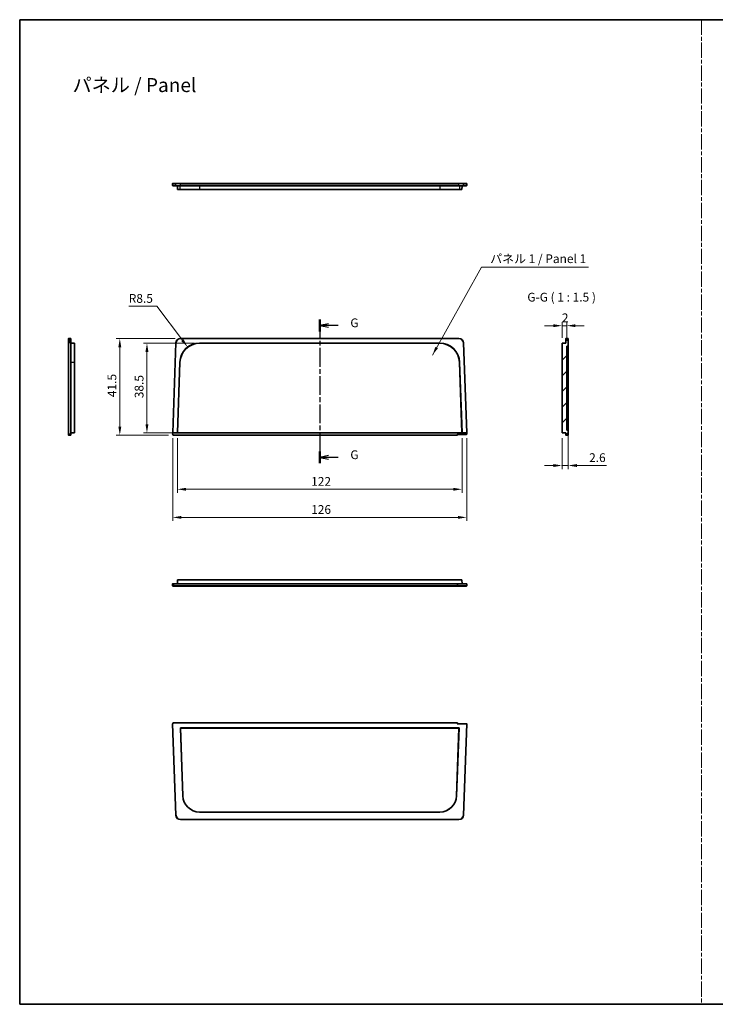
# Model space of a CAD drawing. Units: millimetres. Extents: x 22 to 3580, y 12 to 574.
# Drawn here: x 2993 to 3292, y 16 to 438 of the extents above; entities that cross this region are included whole.
import ezdxf

# ---------------------------------------------------------------- set-up
doc = ezdxf.new("R2010")
doc.units = ezdxf.units.MM
doc.header["$LTSCALE"] = 1.5
doc.linetypes.add('CHAIN', pattern=[0.3543, 0.2362, -0.0295, 0.0591, -0.0295])
doc.layers.get('Defpoints').update_dxf_attribs({"lineweight": 25})
for name, color, linetype, lineweight in [('Border (ISO)', 7, 'Continuous', 35), ('Dimension (ISO)', 7, 'Continuous', 18), ('Section Line (ISO)', 7, 'CHAIN', 25), ('Sketch Geometry (ISO)', 7, 'Continuous', 18), ('Symbol (ISO)', 7, 'Continuous', 18), ('Visible (ISO)', 7, 'Continuous', 35), ('Visible Narrow (ISO)', 7, 'Continuous', 25)]:
    doc.layers.add(name, color=color, linetype=linetype, lineweight=lineweight)
doc.layers.add('Hatch (ISO)', color=1, linetype='Continuous', lineweight=18, true_color=0xff0000)
doc.styles.add('Note Text (TK)', font='MS PGothic.ttf')
doc.dimstyles.new('Default - Method 1b (TK)', dxfattribs={"dimscale": 1.5, "dimtxt": 2.5, "dimasz": 2.5, "dimexe": 1, "dimexo": 1.5, "dimgap": 1, "dimtad": 1, "dimtoh": 1, "dimrnd": 1e-08, "dimdsep": 46, "dimtxsty": 'Note Text (TK)', "dimcen": 0.09, "dimdle": 5, "dimclrd": 100, "dimclre": 100, "dimclrt": 7, "dimadec": 1, "dimazin": 1, "dimtfac": 1, "dimtmove": 0, "dimatfit": 3, "dimfxl": 0, "dimtolj": 1, "dimlwd": -1, "dimlwe": -1, "dimarcsym": 0})
doc.dimstyles.new('Default - Method 1b (TK)$7', dxfattribs={"dimscale": 1.5, "dimtxt": 2.5, "dimasz": 2.5, "dimexe": 1, "dimexo": 1.5, "dimgap": 1, "dimtad": 1, "dimtoh": 1, "dimrnd": 1e-08, "dimdsep": 46, "dimtxsty": 'Note Text (TK)', "dimcen": 0.09, "dimdle": 5, "dimclrd": 256, "dimclre": 100, "dimclrt": 7, "dimadec": 1, "dimazin": 1, "dimtfac": 1, "dimtmove": 0, "dimatfit": 3, "dimfxl": 0, "dimtolj": 1, "dimlwd": -1, "dimlwe": -1, "dimarcsym": 0})

# ---------------------------------------------------------------- blocks, each defined once
blk = doc.blocks.new('図面枠 tk図枠')
at = {"layer": 'Border (ISO)'}
for p, q in [((14.5, 289), (405.5, 289)), ((14.5, 289), (14.5, 8)), ((405.5, 289), (405.5, 8)), ((14.5, 8), (405.5, 8))]:
    blk.add_line(p, q, dxfattribs=at)
blk = doc.blocks.new('2dTransSection6')
at = {"layer": 'Section Line (ISO)', "linetype": 'CHAIN', "ltscale": 15.18207}
blk.add_line((100.21, 203.45), (100.21, 162.42), dxfattribs=at)
at = {"layer": 'Section Line (ISO)', "linetype": 'Continuous', "lineweight": 50}
for p, q in [((100.21, 203.45), (100.21, 200.07)), ((100.21, 165.8), (100.21, 162.42))]:
    blk.add_line(p, q, dxfattribs=at)
at = {"layer": 'Section Line (ISO)', "linetype": 'Continuous'}
for p, q in [((102.71, 202.26), (100.21, 201.76)), ((102.71, 201.76), (100.21, 201.76)), ((100.21, 201.76), (102.71, 201.26)), ((105.49, 201.76), (102.71, 201.76)), ((102.71, 164.61), (100.21, 164.11)), ((102.71, 164.11), (100.21, 164.11)), ((100.21, 164.11), (102.71, 163.61)), ((105.49, 164.11), (102.71, 164.11))]:
    blk.add_line(p, q, dxfattribs=at)
at = {"layer": 'Section Line (ISO)', "char_height": 2.5, "attachment_point": 7, "style": 'Note Text (TK)'}
for insert in [(108.97, 200.49), (108.97, 162.84)]:
    blk.add_mtext('G', dxfattribs=dict(at, insert=insert))
blk = doc.blocks.new('*D96')
at = {"layer": 'Defpoints', "color": 0, "transparency": 16777216}
for p in [(3061.02, 260.58), (3183.02, 260.58), (3183.02, 236.47)]:
    blk.add_point(p, dxfattribs=at)
at = {"layer": 'Dimension (ISO)', "color": 100, "transparency": 16777216}
for p, q in [((3061.02, 258.33), (3061.02, 234.97)), ((3183.02, 258.33), (3183.02, 234.97)), ((3064.77, 236.47), (3179.27, 236.47))]:
    blk.add_line(p, q, dxfattribs=at)
for points in [[(3064.77, 237.09), (3064.77, 235.84), (3061.02, 236.47)], [(3179.27, 237.09), (3179.27, 235.84), (3183.02, 236.47)]]:
    blk.add_solid(points, dxfattribs=at)
at = {"layer": 'Dimension (ISO)', "color": 7, "transparency": 16777216, "insert": (3118.36, 239.84), "char_height": 3.75, "attachment_point": 4, "style": 'Note Text (TK)'}
blk.add_mtext('\\A1;122', dxfattribs=at)
blk = doc.blocks.new('*D97')
at = {"layer": 'Defpoints', "color": 0, "transparency": 16777216}
for p in [(3059.02, 260.58), (3185.02, 260.58), (3185.02, 224.43)]:
    blk.add_point(p, dxfattribs=at)
at = {"layer": 'Dimension (ISO)', "color": 100, "transparency": 16777216}
for p, q in [((3059.02, 258.33), (3059.02, 222.93)), ((3185.02, 258.33), (3185.02, 222.93)), ((3062.77, 224.43), (3181.27, 224.43))]:
    blk.add_line(p, q, dxfattribs=at)
for points in [[(3062.77, 225.06), (3062.77, 223.81), (3059.02, 224.43)], [(3181.27, 225.06), (3181.27, 223.81), (3185.02, 224.43)]]:
    blk.add_solid(points, dxfattribs=at)
at = {"layer": 'Dimension (ISO)', "color": 7, "transparency": 16777216, "insert": (3118.37, 227.81), "char_height": 3.75, "attachment_point": 4, "style": 'Note Text (TK)'}
blk.add_mtext('\\A1;126', dxfattribs=at)
blk = doc.blocks.new('*D98')
at = {"layer": 'Defpoints', "color": 0, "transparency": 16777216}
for p in [(3048, 299.08), (3070.57, 299.08), (3061.02, 260.58)]:
    blk.add_point(p, dxfattribs=at)
at = {"layer": 'Dimension (ISO)', "color": 100, "transparency": 16777216}
for p, q in [((3068.32, 299.08), (3046.5, 299.08)), ((3048, 264.33), (3048, 295.33)), ((3058.77, 260.58), (3046.5, 260.58))]:
    blk.add_line(p, q, dxfattribs=at)
for points in [[(3047.37, 295.33), (3048.62, 295.33), (3048, 299.08)], [(3047.37, 264.33), (3048.62, 264.33), (3048, 260.58)]]:
    blk.add_solid(points, dxfattribs=at)
at = {"layer": 'Dimension (ISO)', "color": 7, "transparency": 16777216, "insert": (3044.62, 275.46), "char_height": 3.75, "attachment_point": 4, "rotation": 90, "style": 'Note Text (TK)'}
blk.add_mtext('\\A1;38.5', dxfattribs=at)
blk = doc.blocks.new('*D99')
at = {"layer": 'Defpoints', "color": 0, "transparency": 16777216}
for p in [(3036.36, 301.08), (3062.36, 301.08), (3059.5, 259.58)]:
    blk.add_point(p, dxfattribs=at)
at = {"layer": 'Dimension (ISO)', "color": 100, "transparency": 16777216}
for p, q in [((3060.11, 301.08), (3034.86, 301.08)), ((3036.36, 263.33), (3036.36, 297.33)), ((3057.25, 259.58), (3034.86, 259.58))]:
    blk.add_line(p, q, dxfattribs=at)
for points in [[(3035.74, 297.33), (3036.99, 297.33), (3036.36, 301.08)], [(3035.74, 263.33), (3036.99, 263.33), (3036.36, 259.58)]]:
    blk.add_solid(points, dxfattribs=at)
at = {"layer": 'Dimension (ISO)', "color": 7, "transparency": 16777216, "insert": (3032.99, 275.92), "char_height": 3.75, "attachment_point": 4, "rotation": 90, "style": 'Note Text (TK)'}
blk.add_mtext('\\A1;41.5', dxfattribs=at)
blk = doc.blocks.new('*D100')
at = {"layer": 'Defpoints', "color": 0, "transparency": 16777216}
for p in [(3065.45, 297.36), (3070.57, 290.58)]:
    blk.add_point(p, dxfattribs=at)
at = {"layer": 'Dimension (ISO)', "color": 100, "transparency": 16777216}
for p, q in [((3040.2, 314.82), (3052.24, 314.82)), ((3052.24, 314.82), (3063.18, 300.35))]:
    blk.add_line(p, q, dxfattribs=at)
blk.add_solid([(3063.68, 300.72), (3062.68, 299.97), (3065.45, 297.36)], dxfattribs=at)
at = {"layer": 'Dimension (ISO)', "color": 7, "transparency": 16777216, "insert": (3040.2, 318.2), "char_height": 3.75, "attachment_point": 4, "style": 'Note Text (TK)'}
blk.add_mtext('\\A1;R8.5', dxfattribs=at)
blk = doc.blocks.new('*D101')
at = {"layer": 'Defpoints', "color": 0, "transparency": 16777216}
for p in [(3227.89, 306.52), (3225.89, 299.02), (3227.89, 297.81)]:
    blk.add_point(p, dxfattribs=at)
at = {"layer": 'Dimension (ISO)', "color": 100, "transparency": 16777216}
for p, q in [((3225.89, 301.27), (3225.89, 308.02)), ((3227.89, 300.06), (3227.89, 308.02)), ((3222.14, 306.52), (3218.39, 306.52)), ((3225.89, 306.52), (3227.89, 306.52)), ((3231.64, 306.52), (3235.39, 306.52))]:
    blk.add_line(p, q, dxfattribs=at)
for points in [[(3222.14, 307.15), (3222.14, 305.9), (3225.89, 306.52)], [(3231.64, 307.15), (3231.64, 305.9), (3227.89, 306.52)]]:
    blk.add_solid(points, dxfattribs=at)
at = {"layer": 'Dimension (ISO)', "color": 7, "transparency": 16777216, "insert": (3225.8, 309.9), "char_height": 3.75, "attachment_point": 4, "style": 'Note Text (TK)'}
blk.add_mtext('\\A1;2', dxfattribs=at)
blk = doc.blocks.new('*D102')
at = {"layer": 'Defpoints', "color": 0, "transparency": 16777216}
for p in [(3228.49, 261.83), (3225.89, 260.59), (3228.49, 246.65)]:
    blk.add_point(p, dxfattribs=at)
at = {"layer": 'Dimension (ISO)', "color": 100, "transparency": 16777216}
for p, q in [((3225.89, 258.34), (3225.89, 245.15)), ((3228.49, 259.58), (3228.49, 245.15)), ((3222.14, 246.65), (3218.39, 246.65)), ((3225.89, 246.65), (3228.49, 246.65)), ((3232.24, 246.65), (3244.97, 246.65))]:
    blk.add_line(p, q, dxfattribs=at)
for points in [[(3222.14, 247.27), (3222.14, 246.02), (3225.89, 246.65)], [(3232.24, 247.27), (3232.24, 246.02), (3228.49, 246.65)]]:
    blk.add_solid(points, dxfattribs=at)
at = {"layer": 'Dimension (ISO)', "color": 7, "transparency": 16777216, "insert": (3237.49, 250.02), "char_height": 3.75, "attachment_point": 4, "style": 'Note Text (TK)'}
blk.add_mtext('\\A1;2.6', dxfattribs=at)

msp = doc.modelspace()

# ---------------------------------------------------------------- hatches: boundary and pattern name
at = {"layer": 'Hatch (ISO)'}
h = msp.add_hatch(dxfattribs=at)
h.set_pattern_fill('ANSI31', color=256, scale=38.1, style=0)
h.set_pattern_definition([(45, (2971.701, 3.964), (-3.367596, 3.367596), [])])
edge = h.paths.add_edge_path()
edge.add_ellipse((3227.5877, 300.977), major_axis=(0, 0.1), ratio=1, start_angle=0, end_angle=90)
edge.add_line((3227.4877, 300.977), (3227.4877, 299.077))
edge.add_line((3227.4877, 299.077), (3225.8877, 299.0212))
edge.add_line((3225.8877, 299.0212), (3225.8877, 260.591))
edge.add_line((3225.8877, 260.591), (3227.4877, 260.577))
edge.add_line((3227.4877, 260.577), (3227.5193, 259.6735))
edge.add_ellipse((3227.6192, 259.677), major_axis=(-0.0999, -0.0035), ratio=1, start_angle=0, end_angle=88)
edge.add_line((3227.6192, 259.577), (3228.3877, 259.577))
edge.add_ellipse((3228.3877, 259.677), major_axis=(0, -0.1), ratio=1, start_angle=0, end_angle=90)
edge.add_line((3228.4877, 259.677), (3228.4877, 261.827))
edge.add_line((3228.4877, 261.827), (3227.8877, 261.848))
edge.add_line((3227.8877, 261.848), (3227.8877, 297.8061))
edge.add_line((3227.8877, 297.8061), (3228.4877, 297.827))
edge.add_line((3228.4877, 297.827), (3228.4877, 300.977))
edge.add_ellipse((3228.3877, 300.977), major_axis=(0.1, 0), ratio=1, start_angle=0, end_angle=90)
edge.add_line((3228.3877, 301.077), (3227.5877, 301.077))

# ---------------------------------------------------------------- linework, layer by layer
at = {"layer": 'Sketch Geometry (ISO)', "color": 4, "linetype": 'CHAIN', "lineweight": 18, "ltscale": 18.451101, "true_color": 0x00ffff}
msp.add_line((3285.7032, 437.5681), (3285.7032, 15.9171), dxfattribs=at)
at = {"layer": 'Visible (ISO)'}
for p, q in [((3059.0045, 367.3875), (3059.0045, 366.605)), ((3059.1045, 367.4875), (3059.1047, 367.4875)), ((3060.4639, 367.4875), (3059.1047, 367.4875)), ((3060.4639, 367.4875), (3062.3628, 367.4875)), ((3181.6828, 367.4875), (3062.3628, 367.4875)), ((3181.6828, 367.4875), (3183.5816, 367.4875)), ((3184.9413, 367.4875), (3183.5816, 367.4875)), ((3185.0413, 366.605), (3185.0413, 367.3875)), ((3059.0339, 366.534), (3059.0509, 366.5169)), ((3059.1216, 366.4875), (3060.4639, 366.4875)), ((3062.3628, 366.4875), (3060.4639, 366.4875)), ((3061.0228, 366.4875), (3061.0792, 364.8875)), ((3061.0792, 364.8875), (3062.1331, 364.8875)), ((3070.5721, 364.8875), (3062.1331, 364.8875)), ((3062.3628, 366.4875), (3181.6828, 366.4875)), ((3070.5721, 364.8875), (3173.4735, 364.8875)), ((3181.9125, 364.8875), (3173.4735, 364.8875)), ((3183.5816, 366.4875), (3181.6828, 366.4875)), ((3181.9125, 364.8875), (3182.9664, 364.8875)), ((3183.0228, 366.4875), (3182.9664, 364.8875)), ((3183.5816, 366.4875), (3184.9239, 366.4875)), ((3184.9947, 366.5169), (3185.0122, 366.5344)), ((3014.3795, 299.1431), (3014.3795, 300.977)), ((3015.2795, 301.077), (3014.4795, 301.077)), ((3015.3795, 300.977), (3015.3795, 299.1431)), ((3181.6828, 301.077), (3062.3628, 301.077)), ((3227.4877, 300.977), (3227.4877, 299.077)), ((3228.3877, 301.077), (3227.5877, 301.077)), ((3228.4877, 297.827), (3228.4877, 300.977)), ((3014.3795, 299.1431), (3014.3795, 260.0909)), ((3015.3795, 260.577), (3015.3795, 299.1431)), ((3015.3795, 299.077), (3016.9795, 299.0212)), ((3016.9795, 299.0212), (3016.9795, 290.8708)), ((3060.364, 299.1466), (3059.0218, 260.5823)), ((3173.4735, 299.077), (3070.5721, 299.077)), ((3070.5721, 299.0212), (3173.4735, 299.0212)), ((3185.0238, 260.5823), (3183.6816, 299.1466)), ((3227.4877, 299.077), (3225.8877, 299.0212)), ((3225.8877, 299.0212), (3225.8877, 260.591)), ((3227.8877, 297.8061), (3228.4877, 297.827)), ((3227.8877, 261.848), (3227.8877, 297.8061)), ((3228.4877, 297.827), (3228.4877, 290.8292)), ((3016.9795, 260.591), (3016.9795, 290.8708)), ((3062.0772, 290.8727), (3061.0228, 260.577)), ((3061.0792, 260.591), (3062.1331, 290.8708)), ((3181.9125, 290.8708), (3182.9664, 260.591)), ((3183.0228, 260.577), (3181.9683, 290.8727)), ((3228.4877, 290.8292), (3228.4877, 261.827)), ((3228.4877, 261.827), (3227.8877, 261.848)), ((3228.4877, 259.677), (3228.4877, 261.827)), ((3014.3795, 259.677), (3014.3795, 260.0909)), ((3014.4795, 259.577), (3015.248, 259.577)), ((3015.3624, 260.0875), (3015.3479, 259.6735)), ((3015.3624, 260.0875), (3015.3795, 260.577)), ((3015.3795, 260.577), (3016.9795, 260.591)), ((3059.0218, 260.5823), (3059.0048, 260.0944)), ((3059.1216, 260.577), (3059.1218, 260.577)), ((3059.1218, 260.577), (3061.0228, 260.577)), ((3059.5045, 259.577), (3180.9588, 259.577)), ((3061.0228, 260.577), (3061.0792, 260.591)), ((3061.0228, 260.577), (3183.0228, 260.577)), ((3182.9664, 260.591), (3061.0792, 260.591)), ((3181.0587, 259.977), (3184.9413, 259.977)), ((3181.0588, 259.677), (3181.0588, 259.977)), ((3183.0228, 260.577), (3182.9664, 260.591)), ((3183.0228, 260.577), (3184.9238, 260.577)), ((3184.9238, 260.577), (3184.9239, 260.577)), ((3185.0413, 260.0805), (3185.0238, 260.5823)), ((3225.8877, 260.591), (3227.4877, 260.577)), ((3227.4877, 260.577), (3227.5193, 259.6735)), ((3227.6192, 259.577), (3228.3877, 259.577)), ((3059.0045, 195.1501), (3059.0045, 195.9326)), ((3059.0339, 196.0036), (3059.0509, 196.0207)), ((3059.5045, 195.0501), (3059.1045, 195.0501)), ((3059.1216, 196.0501), (3059.1218, 196.0501)), ((3059.1218, 196.0501), (3061.0228, 196.0501)), ((3059.5045, 195.0501), (3180.9588, 195.0501)), ((3061.0228, 196.0501), (3061.0792, 197.6501)), ((3061.0228, 196.0501), (3183.0228, 196.0501)), ((3182.9664, 197.6501), (3061.0792, 197.6501)), ((3180.9588, 195.0501), (3184.9413, 195.0501)), ((3181.0588, 195.9186), (3181.0588, 195.9291)), ((3181.0588, 195.1501), (3181.0588, 195.9186)), ((3183.0228, 196.0501), (3182.9664, 197.6501)), ((3183.0228, 196.0501), (3184.9238, 196.0501)), ((3184.9238, 196.0501), (3184.9239, 196.0501)), ((3184.9947, 196.0207), (3185.0122, 196.0032)), ((3185.0413, 195.9326), (3185.0413, 195.1501)), ((3059.0048, 135.9795), (3060.364, 96.9274)), ((3180.9588, 136.4969), (3059.5045, 136.4969)), ((3181.0588, 136.0969), (3180.9588, 135.9969)), ((3181.0588, 136.0969), (3181.0588, 136.3969)), ((3184.9413, 136.0969), (3181.0588, 136.0969)), ((3183.6816, 96.9274), (3185.0413, 135.9935)), ((3062.317, 134.2469), (3181.7285, 134.2469)), ((3062.317, 134.2469), (3062.3387, 134.226)), ((3063.3265, 105.2447), (3062.317, 134.2469)), ((3181.7068, 134.226), (3062.3387, 134.226)), ((3062.3387, 134.226), (3063.3474, 105.2455)), ((3180.6982, 105.2455), (3181.7068, 134.226)), ((3181.7285, 134.2469), (3180.7191, 105.2447)), ((3181.7285, 134.2469), (3181.7068, 134.226)), ((3070.5721, 98.2679), (3173.4735, 98.2679)), ((3173.4735, 98.2469), (3070.5721, 98.2469)), ((3062.3628, 94.9969), (3181.6828, 94.9969))]:
    msp.add_line(p, q, dxfattribs=at)
for centre, radius, start, end in [((3059.1045, 367.3875), 0.1, 90, 180), ((3184.9413, 367.3875), 0.1, 0, 90), ((3184.9413, 366.605), 0.1, 315.094971, 0), ((3014.4795, 300.977), 0.1, 90, 180), ((3015.2795, 300.977), 0.1, 0, 90), ((3062.3628, 299.077), 2, 90, 178.006614), ((3181.6828, 299.077), 2, 1.993386, 90), ((3227.5877, 300.977), 0.1, 90, 180), ((3228.3877, 300.977), 0.1, 0, 90), ((3070.5721, 290.577), 8.5, 90, 178.006614), ((3070.5721, 290.577), 8.4441, 90, 178.006614), ((3173.4735, 290.577), 8.5, 1.993386, 90), ((3173.4735, 290.577), 8.4441, 1.993386, 90), ((3014.4795, 259.677), 0.1, 180, 270), ((3015.248, 259.677), 0.1, 270, 358), ((3059.5045, 260.077), 0.5, 178.006614, 270), ((3180.9588, 259.677), 0.1, 270, 0), ((3184.9413, 260.077), 0.1, 270, 1.993386), ((3227.6192, 259.677), 0.1, 182, 270), ((3228.3877, 259.677), 0.1, 270, 0), ((3059.1045, 195.1501), 0.1, 180, 270), ((3180.9588, 195.1501), 0.1, 270, 0), ((3184.9413, 195.1501), 0.1, 270, 0), ((3184.9413, 195.9326), 0.1, 0, 44.905029), ((3059.5045, 135.9969), 0.5, 90, 181.993386), ((3180.9588, 136.3969), 0.1, 0, 90), ((3184.9413, 135.9969), 0.1, 358.006614, 90), ((3070.5721, 105.4969), 7.25, 181.993386, 270), ((3070.5721, 105.4969), 7.229, 181.993386, 270), ((3173.4735, 105.4969), 7.229, 270, 358.006614), ((3173.4735, 105.4969), 7.25, 270, 358.006614), ((3062.3628, 96.9969), 2, 181.993386, 270), ((3181.6828, 96.9969), 2, 270, 358.006614)]:
    msp.add_arc(centre, radius, start, end, dxfattribs=at)
for centre, major_axis, ratio, start_param, end_param in [((3059.1217, 366.5875), (0.0383, 0.0924), 0.99914313, 1.96402079, 3.53481702), ((3184.9239, 366.5875), (-0.0383, 0.0924), 0.99914313, 2.74836828, 4.31916452), ((3015.2795, 260.5788), (0.1, -0.0017), 0.03477355, 0.00060697, 1.57140321), ((3059.1217, 260.5788), (0.0999, -0.0035), 0.01744451, 3.14159275, 4.71238898), ((3180.9588, 260.077), (0.1, -0.1), 0.01745506, 4.72984227, 6.26573201), ((3184.9239, 260.5788), (-0.0999, -0.0035), 0.01744451, 1.57079633, 3.14159232), ((3059.1217, 195.9501), (0.0383, -0.0924), 0.99914313, 2.74836828, 3.53481702), ((3180.9588, 195.9326), (-0.0719, 0.0719), 0.96568877, 3.94444411, 5.48033385), ((3180.9588, 195.9291), (0, 0.1001), 0.99939083, 4.71238898, 4.74729557), ((3184.9239, 195.9501), (-0.0383, -0.0924), 0.99914313, 2.74836828, 3.53481702)]:
    msp.add_ellipse(centre, major_axis=major_axis, ratio=ratio, start_param=start_param, end_param=end_param, dxfattribs=at)
for points in [[(3059.0339, 366.534), (3059.0315, 366.5364), (3059.029, 366.5391), (3059.0239, 366.5455), (3059.0213, 366.5492), (3059.0162, 366.5577), (3059.0138, 366.5625), (3059.0095, 366.5732), (3059.0077, 366.5791), (3059.0052, 366.5917), (3059.0045, 366.5984), (3059.0045, 366.605)], [(3059.0339, 196.0036), (3059.0315, 196.0013), (3059.029, 195.9985), (3059.0239, 195.9921), (3059.0213, 195.9884), (3059.0162, 195.9799), (3059.0138, 195.9751), (3059.0095, 195.9644), (3059.0077, 195.9585), (3059.0052, 195.9459), (3059.0045, 195.9392), (3059.0045, 195.9326)]]:
    msp.add_open_spline(points, degree=3, knots=[-1.6055874775, -1.6055874775, -1.6055874775, -1.6055874775, -1.5986292473, -1.5986292473, -1.5916710172, -1.5916710172, -1.5847127871, -1.5847127871, -1.5777545569, -1.5777545569, -1.5707963268, -1.5707963268, -1.5707963268, -1.5707963268], dxfattribs=at)
at = {"layer": 'Visible Narrow (ISO)'}
for p, q in [((3059.0048, 367.3875), (3059.0045, 367.3875)), ((3059.0048, 367.3875), (3060.364, 367.3875)), ((3059.0048, 366.6046), (3059.0048, 367.3875)), ((3062.3628, 367.3875), (3060.364, 367.3875)), ((3060.364, 366.5875), (3060.364, 367.3875)), ((3062.3628, 367.4875), (3062.3628, 367.3875)), ((3062.3628, 367.3875), (3181.6828, 367.3875)), ((3062.3628, 366.5875), (3062.3628, 367.3875)), ((3181.6828, 367.4875), (3181.6828, 367.3875)), ((3183.6816, 367.3875), (3181.6828, 367.3875)), ((3181.6828, 366.5875), (3181.6828, 367.3875)), ((3183.6816, 367.3875), (3185.0413, 367.3875)), ((3183.6816, 366.5875), (3183.6816, 367.3875)), ((3185.0413, 367.3875), (3185.0413, 367.3875)), ((3185.0413, 367.3875), (3185.0413, 366.605)), ((3059.0218, 366.5875), (3059.0048, 366.6046)), ((3060.364, 366.5875), (3059.0218, 366.5875)), ((3060.364, 366.5875), (3062.3628, 366.5875)), ((3062.0772, 366.4875), (3062.1331, 364.8875)), ((3062.3628, 366.5875), (3062.3628, 366.4875)), ((3181.6828, 366.5875), (3062.3628, 366.5875)), ((3070.5721, 366.4875), (3070.5721, 364.8875)), ((3173.4735, 366.4875), (3173.4735, 364.8875)), ((3181.6828, 366.5875), (3181.6828, 366.4875)), ((3181.6828, 366.5875), (3183.6816, 366.5875)), ((3181.9683, 366.4875), (3181.9125, 364.8875)), ((3185.0238, 366.5875), (3183.6816, 366.5875)), ((3185.0413, 366.605), (3185.0238, 366.5875)), ((3185.0413, 366.605), (3185.0413, 366.605)), ((3014.4795, 301.077), (3014.4795, 299.1466)), ((3015.2795, 299.1466), (3015.2795, 301.077)), ((3062.3628, 301.077), (3062.3628, 300.977)), ((3062.3628, 300.977), (3181.6828, 300.977)), ((3181.6828, 301.077), (3181.6828, 300.977)), ((3014.4795, 260.0944), (3014.4795, 299.1466)), ((3015.2795, 299.1466), (3014.4795, 299.1466)), ((3015.2795, 299.1466), (3015.2795, 260.5823)), ((3059.1216, 260.577), (3060.4639, 299.1431)), ((3060.364, 299.1466), (3060.4639, 299.1431)), ((3070.5721, 299.077), (3070.5721, 299.0212)), ((3173.4735, 299.077), (3173.4735, 299.0212)), ((3183.6816, 299.1466), (3183.5816, 299.1431)), ((3183.5816, 299.1431), (3184.9239, 260.577)), ((3015.3795, 290.8727), (3016.9795, 290.8708)), ((3062.0772, 290.8727), (3062.1331, 290.8708)), ((3181.9683, 290.8727), (3181.9125, 290.8708)), ((3014.4795, 260.0944), (3014.4795, 259.577)), ((3015.2624, 260.0944), (3014.4795, 260.0944)), ((3015.248, 259.577), (3015.2624, 260.0944)), ((3015.2795, 260.5823), (3015.2624, 260.0944)), ((3059.1047, 260.0875), (3059.1218, 260.577)), ((3180.9588, 259.6735), (3059.5045, 259.6735)), ((3059.5045, 259.577), (3059.5045, 259.6735)), ((3180.9588, 260.0735), (3180.9588, 259.6735)), ((3184.9413, 260.0735), (3180.9588, 260.0735)), ((3180.9588, 259.577), (3180.9588, 259.6735)), ((3184.9238, 260.577), (3184.9413, 260.0735)), ((3184.9413, 260.0735), (3184.9413, 259.977)), ((3059.0045, 195.1501), (3059.5045, 195.1501)), ((3059.1047, 196.033), (3059.1218, 196.0501)), ((3180.9588, 196.0185), (3059.5045, 196.0185)), ((3059.5045, 195.9186), (3059.5045, 196.0185)), ((3059.5045, 195.9186), (3180.9588, 195.9186)), ((3059.5045, 195.1501), (3059.5045, 195.9186)), ((3180.9588, 195.1501), (3059.5045, 195.1501)), ((3059.5045, 195.0501), (3059.5045, 195.1501)), ((3180.9588, 196.0325), (3180.9588, 196.0185)), ((3184.9413, 196.0325), (3180.9588, 196.0325)), ((3180.9588, 195.9186), (3180.9588, 196.0185)), ((3180.9588, 195.9186), (3181.0588, 195.9186)), ((3180.9588, 195.9186), (3180.9588, 195.1501)), ((3181.0588, 195.1501), (3180.9588, 195.1501)), ((3180.9588, 195.0501), (3180.9588, 195.1501)), ((3181.0587, 195.9326), (3184.9413, 195.9326)), ((3184.9413, 195.1501), (3181.0588, 195.1501)), ((3184.9238, 196.0501), (3184.9413, 196.0325)), ((3184.9413, 196.0325), (3184.9413, 195.9326)), ((3184.9413, 195.9326), (3185.0413, 195.9326)), ((3184.9413, 195.9326), (3184.9413, 195.1501)), ((3185.0413, 195.1501), (3184.9413, 195.1501)), ((3184.9413, 195.1501), (3184.9413, 195.0501)), ((3059.0048, 135.9795), (3059.1047, 135.983)), ((3060.4639, 96.9308), (3059.1047, 135.983)), ((3059.5045, 136.3969), (3059.5045, 136.4969)), ((3059.5045, 136.3969), (3180.9588, 136.3969)), ((3180.9588, 136.3969), (3180.9588, 136.4969)), ((3180.9588, 136.3969), (3181.0588, 136.3969)), ((3180.9588, 136.3969), (3180.9588, 135.9969)), ((3180.9588, 135.9969), (3184.9413, 135.9969)), ((3184.9413, 135.9969), (3183.5816, 96.9308)), ((3184.9413, 136.0969), (3184.9413, 135.9969)), ((3185.0413, 135.9935), (3184.9413, 135.9969)), ((3063.3265, 105.2447), (3063.3474, 105.2455)), ((3180.7191, 105.2447), (3180.6982, 105.2455)), ((3070.5721, 98.2469), (3070.5721, 98.2679)), ((3173.4735, 98.2469), (3173.4735, 98.2679)), ((3060.4639, 96.9308), (3060.364, 96.9274)), ((3181.6828, 95.0969), (3062.3628, 95.0969)), ((3062.3628, 95.0969), (3062.3628, 94.9969)), ((3181.6828, 95.0969), (3181.6828, 94.9969)), ((3183.5816, 96.9308), (3183.6816, 96.9274))]:
    msp.add_line(p, q, dxfattribs=at)
for centre, radius, start, end in [((3062.3628, 299.077), 1.9, 90, 178.006614), ((3181.6828, 299.077), 1.9, 1.993386, 90), ((3059.5045, 260.0735), 0.4, 178.006614, 270), ((3059.5045, 135.9969), 0.4, 90, 181.993386), ((3062.3628, 96.9969), 1.9, 181.993386, 270), ((3181.6828, 96.9969), 1.9, 270, 358.006614)]:
    msp.add_arc(centre, radius, start, end, dxfattribs=at)
for centre, major_axis, ratio, start_param, end_param in [((3059.1047, 367.3875), (0, 0.1), 0.99939485, 0, 1.57079633), ((3060.4639, 367.3875), (0, 0.1), 0.99939485, 0, 1.57079633), ((3183.5816, 367.3875), (0, 0.1), 0.99939485, 4.71238898, 6.28318531), ((3184.9413, 367.3875), (0, 0.1), 0.99939485, 4.71238898, 6.28318531), ((3059.5045, 366.605), (0.5, 0), 0.02793662, 3.14159265, 3.1763838), ((3059.1047, 366.6046), (-0.0708, -0.0706), 0.99878678, 5.49883772, 6.28318531), ((3060.4639, 366.5875), (0, -0.1), 0.99939485, 4.71238898, 6.28318531), ((3183.5816, 366.5875), (0, -0.1), 0.99939485, 0, 1.57079633), ((3184.9413, 366.605), (0.0708, -0.0706), 0.99878678, 0, 0.78434758), ((3014.4795, 299.1431), (-0.1, 0), 0.03478413, 4.71238898, 6.28318531), ((3015.2795, 299.1431), (0.1, 0), 0.03478413, 0, 1.57079633), ((3014.4795, 260.0909), (-0.1, 0), 0.03478413, 4.71238898, 6.28318531), ((3015.2624, 260.0909), (0.0999, -0.0035), 0.03476297, 0, 1.57201028), ((3059.1047, 260.0909), (-0.0999, 0.0035), 0.0348784, 0, 1.57201028), ((3180.9588, 259.677), (0.1, 0), 0.0348995, 4.71238898, 6.28318531), ((3184.9413, 260.077), (0.0999, 0.0035), 0.0348784, 4.71117503, 6.28318531), ((3059.5045, 195.9326), (0.5, 0), 0.02793662, 3.14159265, 4.71238898), ((3059.1047, 195.9331), (-0.0708, 0.0706), 0.99878678, 5.49552262, 6.28318531), ((3059.5045, 196.0325), (-0.4, 0), 0.03492077, 6.24839416, 7.85398163), ((3180.9588, 195.9186), (0.1, 0), 0.99939083, 0, 1.57079633), ((3184.9413, 195.9326), (0.0708, 0.0706), 0.99878678, 0, 0.78766269)]:
    msp.add_ellipse(centre, major_axis=major_axis, ratio=ratio, start_param=start_param, end_param=end_param, dxfattribs=at)

# ---------------------------------------------------------------- block references
at = {"xscale": 1.5, "yscale": 1.5, "zscale": 1.5}
msp.add_blockref('図面枠 tk図枠', (2971.7009, 3.9638), dxfattribs=at)
at = {"layer": 'Section Line (ISO)', "xscale": 1.5, "yscale": 1.5, "zscale": 1.5}
msp.add_blockref('2dTransSection6', (2971.7009, 3.9638), dxfattribs=at)

# ---------------------------------------------------------------- texts
at = {"layer": 'Symbol (ISO)', "color": 7, "line_spacing_factor": 1.5, "style": 'Note Text (TK)'}
for s, insert, char_height, width, attachment_point in [('{\\fＭＳ Ｐゴシック|b0|i0;\\H6.0000;パネル / Panel}', (3016.1125, 409.5765), 6, 56.982454, 4), ('{パネル 1 / Panel 1}', (3195.0888, 332.162), 3.75, 44.649124, 7)]:
    msp.add_mtext(s, dxfattribs=dict(at, insert=insert, char_height=char_height, width=width, attachment_point=attachment_point))
at = {"layer": 'Symbol (ISO)', "color": 7, "insert": (3211.0147, 315.702), "char_height": 3.75, "attachment_point": 7, "style": 'Note Text (TK)'}
msp.add_mtext('G-G ( 1 : 1.5 )', dxfattribs=at)

# ---------------------------------------------------------------- dimensions: what is measured, and where the dimension line sits
at = {"layer": 'Dimension (ISO)', "color": 100, "true_color": 0x00ff3f}
dim = msp.add_radius_dim(center=(3070.5721, 290.577), mpoint=(3065.4453, 297.3569), dimstyle='Default - Method 1b (TK)', override={"dimtih": 1, "dimdec": 2, "dimcen": 0, "dimtp": 0, "dimtm": 0, "dimtdec": 2, "dimtofl": 0}, dxfattribs=at)
dim.commit()
dim.dimension.update_dxf_attribs({"geometry": '*D100', "text_midpoint": (3044.8272, 314.821), "dimtype": 164})
for base, p1, p2, angle, override, picture, middle in [((3227.8877, 306.5212), (3225.8877, 299.0212), (3227.8877, 297.8061), 180, {"dimtoh": 0, "dimdec": 2, "dimtp": 0, "dimtm": 0, "dimtdec": 2, "dimtofl": 1, "dimatfit": 1}, '*D101', (3226.8877, 306.5212)), ((3036.3616, 301.077), (3059.5045, 259.577), (3062.3628, 301.077), 270, {"dimtoh": 0, "dimdec": 2, "dimtp": 0, "dimtm": 0, "dimtdec": 2, "dimtofl": 0, "dimatfit": 1}, '*D99', (3036.3616, 280.327)), ((3047.9972, 299.077), (3061.0228, 260.577), (3070.5721, 299.077), 90, {"dimtoh": 0, "dimdec": 2, "dimtp": 0, "dimtm": 0, "dimtdec": 2, "dimtofl": 0, "dimatfit": 1}, '*D98', (3047.9972, 279.827)), ((3228.4877, 246.6498), (3225.8877, 260.591), (3228.4877, 261.827), 180, {"dimtoh": 0, "dimdec": 2, "dimtp": 0, "dimtm": 0, "dimtdec": 2, "dimtofl": 1, "dimatfit": 1}, '*D102', (3240.4813, 246.6498)), ((3185.0238, 224.4315), (3059.0218, 260.5823), (3185.0238, 260.5823), 180, {"dimtoh": 0, "dimdec": 2, "dimtp": 0, "dimtm": 0, "dimtdec": 2, "dimtofl": 0, "dimatfit": 1}, '*D97', (3122.0228, 224.4315)), ((3183.0228, 236.4678), (3061.0228, 260.577), (3183.0228, 260.577), 180, {"dimtoh": 0, "dimdec": 2, "dimtp": 0, "dimtm": 0, "dimtdec": 2, "dimtofl": 0, "dimatfit": 1}, '*D96', (3122.0228, 236.4678))]:
    dim = msp.add_linear_dim(base=base, p1=p1, p2=p2, angle=angle, dimstyle='Default - Method 1b (TK)', override=override, dxfattribs=at)
    dim.commit()
    dim.dimension.update_dxf_attribs({"geometry": picture, "text_midpoint": middle, "dimtype": 160})

# ---------------------------------------------------------------- leaders
at = {"layer": 'Symbol (ISO)', "color": 100, "true_color": 0x00ff40, "annotation_type": 0, "has_hookline": 1, "hookline_direction": 0, "text_width": 42.081}
msp.add_leader([(3170.3349, 293.9072), (3191.3388, 331.537), (3195.0888, 331.537)], dimstyle='Default - Method 1b (TK)$7', override={"dimgap": 0, "dimtad": 1}, dxfattribs=at)

doc.saveas('drawing.dxf')
